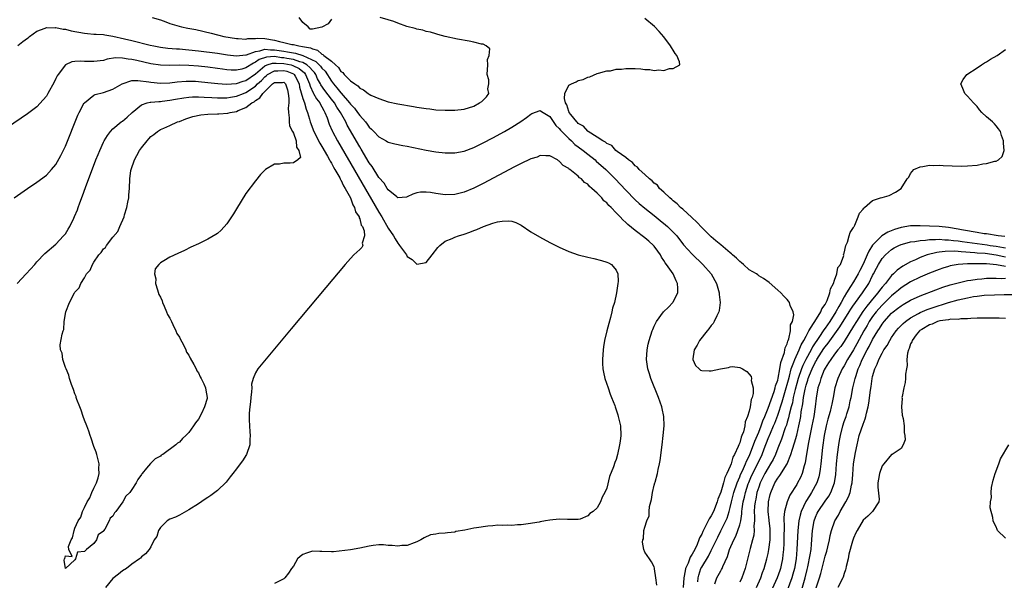
# Model space of a CAD drawing. Units: inches. Extents: x 2628000 to 2631000, y 1494000 to 1497000.
# Drawn here: x 2628207 to 2628415, y 1495385 to 1495503 of the extents above; entities that cross this region are included whole.
import ezdxf

# ---------------------------------------------------------------- set-up
doc = ezdxf.new("R2010")
doc.units = ezdxf.units.IN
doc.header["$MEASUREMENT"] = 0
doc.layers.add('LD26281494_2ft', color=236, linetype='Continuous')

msp = doc.modelspace()

# ---------------------------------------------------------------- linework, layer by layer
at = {"layer": 'LD26281494_2ft'}
for points, elevation in [([(2628235.29, 1495503), (2628237, 1495502.49), (2628238.11, 1495502.11), (2628239, 1495501.76), (2628241.41, 1495501), (2628242.76, 1495500.76), (2628244.43, 1495500.43), (2628247.68, 1495499.68), (2628249, 1495499.36), (2628249.3, 1495499.3), (2628250.39, 1495499), (2628253, 1495498.59), (2628253.41, 1495498.59), (2628255, 1495498.45), (2628255.44, 1495498.56), (2628257, 1495498.55), (2628257.39, 1495498.61), (2628259, 1495498.55), (2628261, 1495498.25), (2628262.09, 1495497.91), (2628263, 1495497.75), (2628264.67, 1495497.33), (2628265, 1495497.31), (2628266.17, 1495497), (2628266.92, 1495496.92), (2628268.6, 1495496.6), (2628269, 1495496.36), (2628270.11, 1495496.11), (2628271, 1495495.27), (2628271.23, 1495495.23), (2628271.4, 1495495), (2628273, 1495493.81), (2628273.88, 1495493), (2628274.49, 1495492.49), (2628275, 1495491.65), (2628275.41, 1495491.41), (2628275.69, 1495491), (2628277, 1495489.68), (2628277.92, 1495489), (2628278.6, 1495488.6), (2628279, 1495488.12), (2628279.79, 1495487.79), (2628280.75, 1495487), (2628281, 1495486.83), (2628281.35, 1495486.65), (2628283, 1495485.91), (2628285, 1495485.27), (2628287, 1495484.85), (2628290.29, 1495484.29), (2628291, 1495484.15), (2628292, 1495484), (2628293, 1495483.81), (2628293.73, 1495483.73), (2628295, 1495483.57), (2628297, 1495483.45), (2628299, 1495483.45), (2628301, 1495483.69), (2628303, 1495484.35), (2628304.23, 1495485), (2628304.68, 1495485.32), (2628305.69, 1495486.31), (2628306.2, 1495487), (2628305.98, 1495487.98), (2628306.14, 1495489), (2628306.15, 1495489.85), (2628305.82, 1495491), (2628305.94, 1495493), (2628305.88, 1495494.12), (2628306.27, 1495495), (2628306.36, 1495496.36), (2628305.59, 1495497), (2628305, 1495497.35), (2628304.59, 1495497.41), (2628303, 1495497.82), (2628302.01, 1495497.99), (2628299.54, 1495498.46), (2628297, 1495498.99), (2628295.43, 1495499.43), (2628295, 1495499.52), (2628293.88, 1495499.88), (2628293, 1495500.07), (2628292.3, 1495500.3), (2628291, 1495500.57), (2628290.67, 1495500.67), (2628288.87, 1495501.13), (2628287, 1495501.77), (2628286.13, 1495502.13), (2628285, 1495502.49), (2628283.26, 1495503)], 7948), ([(2628273, 1495502.61), (2628272.31, 1495501.68), (2628271, 1495500.99), (2628269, 1495500.55), (2628268.56, 1495500.56), (2628268.15, 1495501), (2628267, 1495501.91), (2628266.25, 1495503)], 7948), ([(2628350.21, 1495384.2), (2628350.27, 1495385), (2628350.41, 1495385.59), (2628350.84, 1495387), (2628351, 1495387.31), (2628352.4, 1495389.6), (2628353, 1495390.8), (2628353.07, 1495390.93), (2628354.37, 1495393.63), (2628355.06, 1495394.94), (2628356.09, 1495397), (2628356.37, 1495397.63), (2628356.79, 1495399), (2628357, 1495399.83), (2628357.25, 1495401), (2628357.77, 1495403), (2628358.46, 1495405), (2628359, 1495406.27), (2628359.2, 1495406.8), (2628359.57, 1495407.57), (2628360.21, 1495409), (2628360.43, 1495409.57), (2628361, 1495410.64), (2628361.17, 1495411), (2628361.93, 1495413), (2628362.19, 1495413.81), (2628363, 1495415.71), (2628363.51, 1495417), (2628363.88, 1495418.12), (2628364.28, 1495419), (2628365, 1495420.73), (2628366.28, 1495424.28), (2628366.49, 1495425), (2628366.56, 1495425.44), (2628367, 1495426.67), (2628367.1, 1495427.1), (2628367.46, 1495429), (2628367.65, 1495430.35), (2628368.44, 1495432.44), (2628368.53, 1495433), (2628368.56, 1495433.44), (2628369, 1495434.29), (2628369.14, 1495434.86), (2628369.23, 1495435), (2628369.38, 1495435.38), (2628369.7, 1495437), (2628369.73, 1495438.27), (2628370.09, 1495439), (2628370.4, 1495440.4), (2628370.24, 1495441), (2628369.61, 1495442.39), (2628369.51, 1495443), (2628369.31, 1495443.31), (2628369, 1495443.6), (2628368.32, 1495444.32), (2628367.64, 1495445), (2628367, 1495445.61), (2628365.21, 1495447.21), (2628364.02, 1495448.02), (2628363, 1495448.6), (2628362.79, 1495448.79), (2628362.51, 1495449), (2628361, 1495449.86), (2628359.8, 1495451), (2628359.37, 1495451.37), (2628359, 1495451.61), (2628358.32, 1495452.32), (2628357.52, 1495453), (2628357.25, 1495453.25), (2628357, 1495453.42), (2628355, 1495455.11), (2628354.01, 1495456.01), (2628353, 1495456.84), (2628351, 1495458.78), (2628349.94, 1495459.94), (2628348.9, 1495460.9), (2628347, 1495462.63), (2628346.56, 1495463), (2628345.8, 1495463.8), (2628345, 1495464.41), (2628344.69, 1495464.69), (2628344.3, 1495465), (2628343, 1495466.25), (2628342.14, 1495467), (2628341.67, 1495467.67), (2628341, 1495468.14), (2628340.59, 1495468.59), (2628340.02, 1495469), (2628339, 1495469.96), (2628337.82, 1495471), (2628337.5, 1495471.5), (2628337, 1495471.76), (2628336.46, 1495472.46), (2628335.56, 1495473), (2628335, 1495473.49), (2628333.22, 1495474.78), (2628332.95, 1495475), (2628332.07, 1495476.07), (2628331, 1495476.47), (2628330.74, 1495476.74), (2628330.17, 1495477), (2628329, 1495477.82), (2628327.06, 1495479), (2628327.04, 1495479.04), (2628327, 1495479.04), (2628326.13, 1495480.13), (2628325, 1495480.71), (2628324.87, 1495480.87), (2628324.72, 1495481), (2628323.43, 1495482.57), (2628323.1, 1495483), (2628323.09, 1495483.09), (2628323, 1495483.2), (2628322.59, 1495484.59), (2628322.34, 1495485), (2628322.09, 1495485.91), (2628322.19, 1495487), (2628323, 1495488.77), (2628323.58, 1495489), (2628324.53, 1495489.47), (2628325, 1495489.76), (2628326.03, 1495489.97), (2628327, 1495490.41), (2628327.47, 1495490.53), (2628329, 1495491.22), (2628329.24, 1495491.24), (2628331, 1495491.77), (2628331.79, 1495491.79), (2628333, 1495492.09), (2628334.12, 1495492.12), (2628335, 1495492.27), (2628337, 1495492.24), (2628338.2, 1495492.2), (2628339, 1495492.04), (2628340.06, 1495492.06), (2628341, 1495491.83), (2628341.97, 1495491.97), (2628343, 1495491.82), (2628344.23, 1495492.23), (2628345, 1495492.28), (2628346.41, 1495493), (2628346.32, 1495493.68), (2628345.78, 1495495), (2628345.42, 1495495.42), (2628345, 1495496.13), (2628344.65, 1495496.65), (2628344.46, 1495497), (2628343, 1495498.92), (2628342.01, 1495500.01), (2628341.07, 1495501.07), (2628339, 1495502.77)], 7948), ([(2628207, 1495497.13), (2628208.05, 1495497.95), (2628209, 1495498.61), (2628209.2, 1495498.8), (2628209.45, 1495499), (2628211, 1495500.13), (2628212.75, 1495500.75), (2628213, 1495500.89), (2628214.83, 1495500.83), (2628215, 1495500.87), (2628216.52, 1495500.52), (2628217, 1495500.5), (2628218.2, 1495500.2), (2628221, 1495499.7), (2628221.62, 1495499.62), (2628223, 1495499.51), (2628223.45, 1495499.45), (2628225, 1495499.38), (2628225.31, 1495499.31), (2628227, 1495499.08), (2628229.47, 1495498.53), (2628231, 1495498.16), (2628234.81, 1495497.19), (2628235.64, 1495497), (2628237, 1495496.73), (2628238.53, 1495496.53), (2628240.38, 1495496.38), (2628241, 1495496.36), (2628242.25, 1495496.25), (2628243, 1495496.2), (2628245, 1495495.98), (2628249, 1495495.47), (2628251.15, 1495495.15), (2628253, 1495494.92), (2628255, 1495495.13), (2628255.16, 1495495.16), (2628257, 1495495.85), (2628257.95, 1495495.95), (2628259, 1495496.29), (2628260.17, 1495496.17), (2628261, 1495496.21), (2628263, 1495495.87), (2628263.78, 1495495.78), (2628265, 1495495.52), (2628265.47, 1495495.47), (2628267, 1495494.99), (2628269.75, 1495493.75), (2628270.73, 1495492.73), (2628271, 1495492.35), (2628271.68, 1495491.68), (2628273, 1495489.61), (2628273.48, 1495489), (2628274.19, 1495488.19), (2628275, 1495487.14), (2628275.08, 1495487.08), (2628276.84, 1495485), (2628277, 1495484.78), (2628277.87, 1495483.87), (2628278.53, 1495483), (2628279, 1495482.33), (2628280.2, 1495481), (2628280.55, 1495480.55), (2628281, 1495479.88), (2628281.49, 1495479.49), (2628281.96, 1495479), (2628283, 1495477.84), (2628284.56, 1495477), (2628284.84, 1495476.84), (2628285, 1495476.74), (2628286.4, 1495476.4), (2628288.07, 1495476.07), (2628289, 1495475.93), (2628293, 1495475.07), (2628295, 1495474.74), (2628297, 1495474.53), (2628299, 1495474.53), (2628301, 1495474.86), (2628303, 1495475.61), (2628305, 1495476.6), (2628307, 1495477.67), (2628309.47, 1495479), (2628311, 1495479.87), (2628312.93, 1495481.07), (2628314.08, 1495481.92), (2628315, 1495482.63), (2628315.25, 1495482.75), (2628317, 1495483.43), (2628317.23, 1495483.23), (2628317.58, 1495483), (2628319, 1495482.12), (2628320.26, 1495480.26), (2628321, 1495479.64), (2628321.27, 1495479.27), (2628321.52, 1495479), (2628323, 1495477.52), (2628323.57, 1495477), (2628324.29, 1495476.29), (2628325, 1495475.78), (2628326.02, 1495475), (2628327, 1495474.21), (2628328.54, 1495473), (2628328.77, 1495472.77), (2628330.78, 1495471), (2628332.76, 1495469), (2628335, 1495466.63), (2628337, 1495464.63), (2628337.85, 1495463.85), (2628339, 1495462.88), (2628341, 1495461.3), (2628342.27, 1495460.27), (2628343.37, 1495459.37), (2628343.79, 1495459), (2628345, 1495457.81), (2628345.75, 1495457), (2628347.16, 1495455.16), (2628349, 1495453.15), (2628351.27, 1495451), (2628352.97, 1495449), (2628354.09, 1495447), (2628354.7, 1495445), (2628354.71, 1495444.71), (2628354.92, 1495443), (2628354.71, 1495441.29), (2628354.62, 1495441), (2628354.18, 1495440.18), (2628353.64, 1495439), (2628353.41, 1495438.59), (2628353, 1495438.13), (2628352.53, 1495437.47), (2628352.14, 1495437), (2628350.57, 1495435), (2628350.02, 1495433.98), (2628349.4, 1495433), (2628349.12, 1495431.12), (2628349.11, 1495431), (2628349.72, 1495429.72), (2628350.48, 1495429), (2628350.77, 1495428.77), (2628351, 1495428.67), (2628352.58, 1495428.58), (2628353, 1495428.61), (2628354.95, 1495429.05), (2628356.67, 1495429.33), (2628357, 1495429.42), (2628357.49, 1495429.49), (2628359, 1495429.29), (2628359.6, 1495429), (2628360.49, 1495428.49), (2628361, 1495427.91), (2628361.39, 1495427.39), (2628361.47, 1495427), (2628361.43, 1495426.57), (2628361.82, 1495425), (2628361.86, 1495423.86), (2628361.62, 1495423), (2628361.4, 1495422.6), (2628361.2, 1495421), (2628361, 1495420.12), (2628360.66, 1495419), (2628360.15, 1495417.85), (2628360.07, 1495417), (2628359.8, 1495415.8), (2628359.48, 1495415), (2628359.32, 1495414.68), (2628359, 1495413.46), (2628358.8, 1495413), (2628358.71, 1495412.71), (2628357.92, 1495411), (2628357.57, 1495410.43), (2628357.18, 1495409), (2628357, 1495408.52), (2628356.32, 1495407), (2628355.86, 1495406.14), (2628355.58, 1495405), (2628355, 1495403.08), (2628354.39, 1495401.61), (2628354.23, 1495401), (2628353.45, 1495399), (2628353, 1495398.08), (2628352.56, 1495397.44), (2628352.38, 1495397), (2628351.76, 1495395.76), (2628351.22, 1495394.78), (2628351, 1495394.25), (2628350.55, 1495393.45), (2628350.43, 1495393), (2628350.02, 1495392.03), (2628349.54, 1495391), (2628349, 1495389.99), (2628348.59, 1495389.41), (2628348.14, 1495388.14), (2628347.62, 1495387), (2628347.5, 1495386.5), (2628347.26, 1495385), (2628347.09, 1495383)], 7946), ([(2628353.75, 1495383.75), (2628354.17, 1495385), (2628355, 1495386.51), (2628355.19, 1495386.81), (2628355.28, 1495387), (2628355.45, 1495387.45), (2628356.45, 1495389.55), (2628356.88, 1495391), (2628357.75, 1495393), (2628358.18, 1495393.82), (2628358.64, 1495395), (2628359, 1495396.16), (2628359.21, 1495397), (2628359.46, 1495398.54), (2628359.48, 1495399), (2628359.53, 1495399.53), (2628359.75, 1495401), (2628360, 1495402), (2628360.22, 1495403), (2628360.81, 1495404.82), (2628360.91, 1495405.09), (2628361.51, 1495406.49), (2628361.74, 1495407), (2628362.78, 1495409), (2628363.51, 1495410.49), (2628363.74, 1495411), (2628364.16, 1495412.16), (2628365, 1495414.34), (2628365.46, 1495415.46), (2628366.13, 1495417), (2628366.38, 1495417.62), (2628367, 1495419.3), (2628367.94, 1495422.06), (2628368.8, 1495425), (2628369, 1495425.73), (2628369.25, 1495426.75), (2628369.46, 1495427.46), (2628369.86, 1495429), (2628370.42, 1495430.42), (2628370.59, 1495431), (2628371.53, 1495433), (2628371.95, 1495434.05), (2628372.52, 1495435), (2628373, 1495435.94), (2628373.57, 1495437), (2628374.56, 1495438.56), (2628374.8, 1495439), (2628376.06, 1495441), (2628376.33, 1495441.67), (2628377, 1495442.58), (2628377.42, 1495443.42), (2628378, 1495445), (2628378.12, 1495445.88), (2628378.75, 1495447), (2628379, 1495447.72), (2628379.48, 1495449), (2628379.65, 1495450.35), (2628380.2, 1495451), (2628380.9, 1495452.9), (2628380.89, 1495453.11), (2628381, 1495453.37), (2628381.34, 1495455), (2628381.72, 1495455.72), (2628382.09, 1495457), (2628382.26, 1495457.74), (2628383, 1495458.75), (2628383.05, 1495458.95), (2628383.11, 1495459), (2628383.28, 1495459.28), (2628383.95, 1495461), (2628384.23, 1495461.77), (2628385, 1495462.66), (2628385.12, 1495462.88), (2628385.32, 1495463), (2628387, 1495464.44), (2628388.69, 1495465), (2628389, 1495465.13), (2628390.45, 1495465.55), (2628391.8, 1495466.2), (2628392.99, 1495467), (2628394.3, 1495469), (2628394.61, 1495469.39), (2628395, 1495470.13), (2628395.65, 1495471), (2628397, 1495471.58), (2628397.6, 1495471.6), (2628399, 1495471.89), (2628399.84, 1495471.84), (2628401, 1495471.88), (2628401.83, 1495471.83), (2628403.75, 1495471.75), (2628405.71, 1495471.71), (2628407, 1495471.77), (2628409, 1495471.94), (2628410.18, 1495472.18), (2628411, 1495472.26), (2628412.75, 1495472.75), (2628413, 1495472.78), (2628413.5, 1495473), (2628414.27, 1495473.73), (2628414.71, 1495475), (2628414.54, 1495476.54), (2628414.57, 1495477), (2628414.16, 1495478.16), (2628413.91, 1495479), (2628413.54, 1495479.54), (2628413, 1495480.21), (2628412.63, 1495480.63), (2628412.25, 1495481), (2628411, 1495482.07), (2628410.03, 1495483), (2628409.54, 1495483.54), (2628409, 1495484.23), (2628408.27, 1495485), (2628407, 1495486.43), (2628406.7, 1495486.7), (2628406.39, 1495487), (2628406.01, 1495488.01), (2628405.56, 1495489), (2628406.03, 1495489.97), (2628406.81, 1495491), (2628409, 1495492.37), (2628409.96, 1495493), (2628410.58, 1495493.42), (2628411, 1495493.66), (2628411.81, 1495494.19), (2628413.22, 1495495), (2628415, 1495496.27)], 7950), ([(2628341.52, 1495383.52), (2628341.36, 1495385), (2628341.08, 1495386.92), (2628341.09, 1495387.09), (2628341, 1495387.36), (2628340.41, 1495388.41), (2628340.01, 1495389), (2628339, 1495390.45), (2628338.84, 1495391), (2628338.56, 1495392.56), (2628338.62, 1495393), (2628338.73, 1495393.27), (2628338.83, 1495395), (2628339, 1495395.73), (2628339.44, 1495397), (2628339.93, 1495398.07), (2628339.94, 1495399), (2628340.03, 1495400.03), (2628340.44, 1495401.56), (2628340.66, 1495403), (2628341, 1495404.52), (2628341.14, 1495405), (2628341.17, 1495405.17), (2628341.69, 1495407), (2628341.83, 1495407.83), (2628342.13, 1495409), (2628342.28, 1495409.72), (2628342.69, 1495413), (2628342.91, 1495415), (2628343.09, 1495417), (2628343.04, 1495419), (2628342.69, 1495420.69), (2628342.62, 1495421), (2628341.9, 1495423), (2628340.3, 1495427), (2628339.98, 1495427.98), (2628339.67, 1495429), (2628339.38, 1495431), (2628339.49, 1495433), (2628339.75, 1495434.25), (2628339.92, 1495435), (2628340.59, 1495437), (2628340.7, 1495437.3), (2628341, 1495437.99), (2628341.49, 1495439), (2628342.98, 1495441.02), (2628343.98, 1495442.02), (2628344.91, 1495443), (2628345, 1495443.13), (2628345.95, 1495445), (2628346, 1495446), (2628345.93, 1495447), (2628345.59, 1495447.59), (2628344.96, 1495449), (2628343.57, 1495451), (2628343.32, 1495451.32), (2628343, 1495451.85), (2628342.55, 1495452.55), (2628342.31, 1495453), (2628341.79, 1495453.79), (2628341, 1495454.86), (2628340.88, 1495455), (2628339.9, 1495455.9), (2628339, 1495456.64), (2628337, 1495458.13), (2628335.44, 1495459.44), (2628335, 1495459.87), (2628334.39, 1495460.39), (2628333.86, 1495461), (2628333.42, 1495461.42), (2628333, 1495461.9), (2628331.91, 1495463), (2628331.45, 1495463.45), (2628331, 1495463.98), (2628330.42, 1495464.42), (2628329.94, 1495465), (2628329, 1495465.99), (2628327.89, 1495467), (2628327.4, 1495467.4), (2628327, 1495467.89), (2628326.29, 1495468.29), (2628325.67, 1495469), (2628325.27, 1495469.27), (2628325, 1495469.6), (2628323.26, 1495471), (2628323.09, 1495471.09), (2628323, 1495471.21), (2628321.81, 1495471.81), (2628321, 1495472.77), (2628320.85, 1495472.85), (2628320.64, 1495473), (2628319, 1495473.85), (2628318.15, 1495473.85), (2628317, 1495473.92), (2628316.38, 1495473.62), (2628315, 1495473.23), (2628314.85, 1495473.15), (2628313, 1495472.28), (2628311.55, 1495471.55), (2628305, 1495468.07), (2628303, 1495467.04), (2628301, 1495466.2), (2628299, 1495465.73), (2628297, 1495465.69), (2628295, 1495465.95), (2628293.88, 1495466.12), (2628293, 1495466.19), (2628291.79, 1495466.21), (2628291, 1495466.06), (2628290.17, 1495465.83), (2628289, 1495465.21), (2628288.83, 1495465.17), (2628287, 1495465.06), (2628286.76, 1495465.24), (2628285, 1495466.68), (2628284.79, 1495467), (2628284.11, 1495468.11), (2628283, 1495469.31), (2628281.62, 1495471.62), (2628281, 1495472.41), (2628279.3, 1495475.29), (2628279, 1495475.74), (2628276.35, 1495480.35), (2628276.04, 1495481), (2628274.94, 1495483), (2628274.14, 1495484.14), (2628273.64, 1495485), (2628273, 1495485.8), (2628271.61, 1495487.61), (2628270.81, 1495488.81), (2628270.73, 1495489), (2628270.11, 1495490.11), (2628269.71, 1495491), (2628269.42, 1495491.42), (2628269, 1495491.85), (2628268.49, 1495492.49), (2628267.87, 1495493), (2628267, 1495493.5), (2628266.33, 1495493.67), (2628265, 1495494.15), (2628263.62, 1495494.38), (2628263, 1495494.51), (2628262.52, 1495494.52), (2628261, 1495494.75), (2628259.33, 1495494.67), (2628257.82, 1495494.18), (2628257, 1495493.56), (2628256.59, 1495493.41), (2628255, 1495492.38), (2628254.14, 1495492.14), (2628253, 1495491.91), (2628251.91, 1495491.91), (2628251, 1495491.99), (2628250.1, 1495492.1), (2628249, 1495492.26), (2628247, 1495492.53), (2628245, 1495492.76), (2628243, 1495492.92), (2628241, 1495492.95), (2628238.87, 1495492.87), (2628237, 1495492.93), (2628235, 1495493.24), (2628232.07, 1495493.93), (2628231, 1495494.15), (2628230.2, 1495494.21), (2628229, 1495494.45), (2628227.51, 1495494.49), (2628225.79, 1495494.21), (2628225, 1495493.97), (2628223, 1495493.71), (2628221.73, 1495493.73), (2628221, 1495493.76), (2628220.18, 1495493.82), (2628219, 1495493.73), (2628218.35, 1495493.65), (2628216.99, 1495493), (2628215.46, 1495491), (2628215.28, 1495490.72), (2628215, 1495490.13), (2628214.61, 1495489.39), (2628213.32, 1495487), (2628213, 1495486.45), (2628212.34, 1495485.66), (2628211, 1495484.21), (2628209, 1495482.72), (2628194.75, 1495473)], 7944), ([(2628206.17, 1495465), (2628209, 1495466.96), (2628211, 1495468.32), (2628213, 1495469.82), (2628214.08, 1495471), (2628215, 1495472.08), (2628216.04, 1495473.96), (2628217, 1495475.93), (2628219.59, 1495482.41), (2628219.87, 1495483), (2628220.96, 1495485), (2628221, 1495485.05), (2628223, 1495486.63), (2628223.24, 1495486.76), (2628225, 1495487.22), (2628227, 1495487.88), (2628228.96, 1495489.04), (2628231, 1495489.71), (2628232.24, 1495489.76), (2628234.55, 1495489.45), (2628235, 1495489.36), (2628237, 1495489.16), (2628239, 1495489.25), (2628240.55, 1495489.45), (2628242.39, 1495489.6), (2628243, 1495489.62), (2628244.41, 1495489.59), (2628245, 1495489.55), (2628247, 1495489.34), (2628249.09, 1495489.09), (2628250.95, 1495488.95), (2628253, 1495489.1), (2628254.4, 1495489.6), (2628255, 1495489.76), (2628257, 1495491.14), (2628259, 1495492.79), (2628259.49, 1495493), (2628260.6, 1495493.4), (2628261, 1495493.41), (2628261.36, 1495493.36), (2628263, 1495493.32), (2628264.56, 1495493), (2628264.9, 1495492.9), (2628266.24, 1495492.24), (2628267.32, 1495491.32), (2628267.57, 1495491), (2628268.4, 1495489), (2628268.52, 1495488.52), (2628269.16, 1495487.16), (2628269.27, 1495487), (2628269.88, 1495485.88), (2628270.56, 1495485), (2628270.69, 1495484.69), (2628271, 1495484.18), (2628271.4, 1495483.4), (2628271.66, 1495483), (2628272.11, 1495481.89), (2628272.57, 1495480.57), (2628273.16, 1495479.16), (2628273.24, 1495479), (2628274.31, 1495477), (2628283, 1495462), (2628283.62, 1495461), (2628285, 1495458.65), (2628286.09, 1495457), (2628286.42, 1495456.42), (2628287, 1495455.46), (2628287.23, 1495455.23), (2628287.38, 1495455), (2628288.81, 1495453), (2628289, 1495452.71), (2628290.04, 1495452.04), (2628291, 1495451.03), (2628293, 1495451.4), (2628294.22, 1495453), (2628295.4, 1495454.6), (2628295.82, 1495455), (2628297, 1495455.92), (2628298.48, 1495456.48), (2628299, 1495456.73), (2628299.75, 1495457), (2628301, 1495457.39), (2628302.19, 1495457.81), (2628303, 1495458.17), (2628303.63, 1495458.37), (2628305.01, 1495459.01), (2628307, 1495459.69), (2628307.97, 1495459.97), (2628309, 1495460.15), (2628310.22, 1495460.22), (2628311, 1495460.11), (2628311.86, 1495459.86), (2628313, 1495459.26), (2628315, 1495457.9), (2628316.81, 1495456.81), (2628319, 1495455.66), (2628321, 1495454.66), (2628323, 1495453.75), (2628325, 1495453.05), (2628327, 1495452.52), (2628328.27, 1495452.27), (2628329.87, 1495451.87), (2628331, 1495451.5), (2628331.34, 1495451.34), (2628331.98, 1495451), (2628333, 1495449.8), (2628333.32, 1495449), (2628333.4, 1495447.4), (2628333.31, 1495447), (2628333.06, 1495445.06), (2628332.6, 1495443), (2628332.2, 1495441.8), (2628332.09, 1495441), (2628331.82, 1495439.82), (2628331.42, 1495438.58), (2628331.02, 1495437), (2628330.56, 1495435), (2628330.35, 1495433.65), (2628330.27, 1495433), (2628330.12, 1495431), (2628330.14, 1495430.14), (2628330.2, 1495429), (2628330.31, 1495428.31), (2628330.63, 1495427), (2628331.32, 1495425), (2628331.72, 1495423.72), (2628332.03, 1495423), (2628332.67, 1495421.33), (2628332.77, 1495421), (2628332.81, 1495420.81), (2628333, 1495420.38), (2628333.32, 1495419.32), (2628333.44, 1495419), (2628333.58, 1495418.42), (2628333.88, 1495417), (2628333.97, 1495415), (2628333.83, 1495413.83), (2628333.72, 1495413), (2628333.28, 1495411), (2628333, 1495409.92), (2628332.72, 1495409.28), (2628332.41, 1495408.41), (2628331.61, 1495406.39), (2628331, 1495403.91), (2628330.57, 1495403), (2628330.01, 1495401.99), (2628329.66, 1495401), (2628329, 1495399.74), (2628328.15, 1495399), (2628327.45, 1495398.55), (2628327, 1495398.06), (2628325.41, 1495397.41), (2628325, 1495397.31), (2628322.71, 1495397.29), (2628321, 1495397.36), (2628319, 1495397.16), (2628318.13, 1495397), (2628317, 1495396.82), (2628316.77, 1495396.77), (2628314.42, 1495396.42), (2628313, 1495396.19), (2628312.18, 1495396.18), (2628311, 1495396.04), (2628310.1, 1495396.1), (2628309, 1495396.03), (2628308.09, 1495396.09), (2628307, 1495396), (2628305.94, 1495395.94), (2628303.57, 1495395.57), (2628303, 1495395.49), (2628301.1, 1495395.1), (2628299.24, 1495394.76), (2628299, 1495394.68), (2628297.47, 1495394.53), (2628297, 1495394.43), (2628295.62, 1495394.38), (2628295, 1495394.22), (2628293.9, 1495394.1), (2628292.53, 1495393.47), (2628291.86, 1495393), (2628291, 1495392.58), (2628290.42, 1495392.42), (2628289, 1495391.87), (2628287.82, 1495391.82), (2628287, 1495391.68), (2628285.82, 1495391.82), (2628285, 1495391.85), (2628283.95, 1495391.95), (2628283, 1495391.99), (2628281.84, 1495391.84), (2628281, 1495391.7), (2628279, 1495391.26), (2628277, 1495390.94), (2628273.47, 1495390.53), (2628273, 1495390.52), (2628271, 1495390.6), (2628270.59, 1495390.59), (2628269, 1495390.67), (2628267.74, 1495390.26), (2628267, 1495389.94), (2628266.44, 1495389.56), (2628265.88, 1495389), (2628265, 1495387.52), (2628264.59, 1495387), (2628264.01, 1495385.99), (2628263.19, 1495385), (2628263, 1495384.81), (2628261, 1495383.87)], 7942), ([(2628206.81, 1495447), (2628208.72, 1495449), (2628210.52, 1495451), (2628211, 1495451.56), (2628212.69, 1495453.31), (2628215, 1495455.3), (2628216.59, 1495457), (2628217, 1495457.48), (2628217.6, 1495458.4), (2628217.93, 1495459), (2628218.76, 1495460.76), (2628218.93, 1495461.07), (2628219.52, 1495462.48), (2628219.66, 1495463), (2628220.01, 1495464.01), (2628220.57, 1495465.43), (2628221.22, 1495467.22), (2628223.43, 1495473), (2628223.87, 1495474.13), (2628224.23, 1495475), (2628225, 1495476.72), (2628225.15, 1495477), (2628225.83, 1495478.17), (2628226.5, 1495479), (2628227, 1495479.52), (2628228.76, 1495481), (2628229, 1495481.16), (2628229.98, 1495482.02), (2628231.04, 1495483), (2628233, 1495484.58), (2628234.22, 1495485), (2628234.83, 1495485.17), (2628235, 1495485.17), (2628236.66, 1495485.34), (2628237, 1495485.34), (2628237.37, 1495485.37), (2628239, 1495485.57), (2628240.21, 1495485.79), (2628241.93, 1495486.07), (2628243, 1495486.21), (2628243.74, 1495486.26), (2628245, 1495486.28), (2628246.19, 1495486.19), (2628247.85, 1495486.15), (2628249, 1495486.05), (2628249.91, 1495486.09), (2628251, 1495486.08), (2628251.78, 1495486.22), (2628253, 1495486.4), (2628254.48, 1495487), (2628255, 1495487.19), (2628257, 1495488.55), (2628257.45, 1495489), (2628258.26, 1495489.74), (2628259, 1495490.53), (2628259.27, 1495490.73), (2628259.57, 1495491), (2628261, 1495491.77), (2628261.75, 1495491.75), (2628263, 1495491.84), (2628263.66, 1495491.66), (2628265, 1495491.13), (2628265.09, 1495491.09), (2628265.19, 1495491), (2628265.36, 1495490.64), (2628266.2, 1495489), (2628266.31, 1495488.31), (2628267, 1495485.91), (2628267.34, 1495485), (2628267.67, 1495483.67), (2628268, 1495483), (2628268.41, 1495481.59), (2628268.55, 1495481), (2628269.31, 1495479), (2628270.56, 1495476.56), (2628271, 1495475.87), (2628272.17, 1495473.83), (2628272.63, 1495473), (2628272.73, 1495472.73), (2628273, 1495472.35), (2628273.47, 1495471.47), (2628273.75, 1495471), (2628274.78, 1495469.22), (2628274.89, 1495469), (2628274.91, 1495468.91), (2628275, 1495468.8), (2628275.57, 1495467.57), (2628275.93, 1495467), (2628277, 1495465.05), (2628277.53, 1495463.53), (2628277.91, 1495463), (2628278.06, 1495462.06), (2628278.86, 1495461), (2628278.85, 1495460.85), (2628279, 1495460.63), (2628279.3, 1495459.3), (2628279.53, 1495459), (2628279.93, 1495458.07), (2628279.95, 1495457), (2628279.47, 1495455.47), (2628279.6, 1495455), (2628279.42, 1495454.58), (2628279, 1495454.16), (2628277.72, 1495453), (2628277, 1495452.24), (2628275.93, 1495451), (2628271.84, 1495446.16), (2628264.55, 1495437.45), (2628261, 1495433.24), (2628257.51, 1495429), (2628257, 1495428.2), (2628256.52, 1495427), (2628256.19, 1495425.81), (2628256.22, 1495425), (2628256.2, 1495424.2), (2628256.04, 1495423), (2628255.94, 1495422.06), (2628255.81, 1495421), (2628255.68, 1495419.68), (2628255.67, 1495419), (2628255.71, 1495418.29), (2628255.73, 1495417), (2628255.8, 1495415.8), (2628255.87, 1495415), (2628255.86, 1495414.14), (2628255.8, 1495413), (2628255.15, 1495411), (2628254.31, 1495409.69), (2628253.8, 1495409), (2628253, 1495407.95), (2628252.24, 1495407), (2628251.72, 1495406.28), (2628250.82, 1495405.18), (2628249, 1495403.45), (2628248.44, 1495403), (2628247.62, 1495402.38), (2628247, 1495401.95), (2628246.42, 1495401.58), (2628245, 1495400.61), (2628243, 1495399.34), (2628241.51, 1495398.49), (2628241, 1495398.23), (2628240.21, 1495397.79), (2628239, 1495397.36), (2628238.44, 1495397), (2628237, 1495395.65), (2628236.57, 1495395), (2628236.23, 1495393.77), (2628235.7, 1495393), (2628235, 1495391.56), (2628234.65, 1495391), (2628233.89, 1495390.11), (2628233, 1495389.47), (2628232.81, 1495389.19), (2628232.58, 1495389), (2628231, 1495387.94), (2628229.87, 1495387), (2628229, 1495386.51), (2628228.17, 1495385.83), (2628227, 1495384.91), (2628225.41, 1495383)], 7940), ([(2628414.86, 1495456.86), (2628413.47, 1495457), (2628411, 1495457.43), (2628410.52, 1495457.48), (2628409, 1495457.76), (2628408.14, 1495457.86), (2628407, 1495458.08), (2628405.7, 1495458.3), (2628405, 1495458.45), (2628403, 1495458.79), (2628401.02, 1495458.98), (2628399, 1495459.08), (2628397, 1495459.16), (2628395, 1495459.11), (2628393, 1495458.78), (2628391.61, 1495458.39), (2628390.17, 1495457.83), (2628388.97, 1495457.03), (2628387, 1495455.03), (2628386.17, 1495453.83), (2628385.84, 1495453), (2628385, 1495451.08), (2628384.29, 1495449.71), (2628383.97, 1495449), (2628383, 1495447.38), (2628382.36, 1495446.36), (2628381.47, 1495445), (2628381, 1495444.21), (2628380.37, 1495443), (2628379.86, 1495442.14), (2628379.27, 1495441), (2628377.97, 1495439), (2628377, 1495437.6), (2628376.74, 1495437.26), (2628376.59, 1495437), (2628375.82, 1495435.82), (2628374.36, 1495433.64), (2628374.04, 1495433), (2628372.94, 1495431), (2628372.29, 1495429.71), (2628372.01, 1495429), (2628371.31, 1495427), (2628371, 1495425.91), (2628370.67, 1495424.67), (2628370.29, 1495423), (2628370.1, 1495421.9), (2628369.83, 1495421), (2628369.41, 1495419.41), (2628369.27, 1495418.73), (2628369, 1495417.8), (2628368.83, 1495417.17), (2628368.61, 1495416.61), (2628367.8, 1495414.2), (2628367, 1495412.3), (2628366.51, 1495411), (2628366.04, 1495409.96), (2628365.51, 1495409), (2628365, 1495408.21), (2628364.31, 1495407), (2628363.3, 1495405), (2628363, 1495404.15), (2628362.64, 1495403), (2628362.38, 1495401.62), (2628362.23, 1495401), (2628362.14, 1495400.14), (2628362.07, 1495399), (2628362.14, 1495397.86), (2628362.1, 1495397), (2628362, 1495396), (2628362.07, 1495395), (2628361.99, 1495394.01), (2628361.71, 1495393), (2628361.2, 1495391.2), (2628360.15, 1495387), (2628359.43, 1495385), (2628359, 1495384.13)], 7952), ([(2628362.54, 1495383), (2628363.43, 1495385), (2628363.83, 1495386.17), (2628364.16, 1495387), (2628364.73, 1495389), (2628365, 1495390.16), (2628365.16, 1495391), (2628365.44, 1495393), (2628365.45, 1495395), (2628365.42, 1495395.42), (2628365.2, 1495397), (2628365.2, 1495397.2), (2628364.98, 1495399), (2628365.08, 1495401), (2628365.43, 1495402.57), (2628365.54, 1495403), (2628366.39, 1495405), (2628367, 1495406.03), (2628367.43, 1495406.57), (2628368.97, 1495409.03), (2628369.78, 1495411), (2628370.09, 1495412.09), (2628370.56, 1495413.44), (2628371, 1495415.09), (2628371.46, 1495417), (2628371.73, 1495418.27), (2628371.85, 1495419), (2628371.98, 1495419.98), (2628372.31, 1495421.69), (2628372.46, 1495423), (2628372.78, 1495424.78), (2628372.83, 1495425), (2628373, 1495425.61), (2628373.35, 1495426.65), (2628373.44, 1495427), (2628373.72, 1495427.72), (2628374.25, 1495429), (2628375, 1495430.5), (2628375.19, 1495430.81), (2628375.28, 1495431), (2628376.72, 1495433.28), (2628377, 1495433.68), (2628377.6, 1495434.4), (2628380.11, 1495437.89), (2628382.09, 1495441), (2628382.42, 1495441.58), (2628383, 1495442.43), (2628383.22, 1495442.78), (2628383.4, 1495443), (2628384.85, 1495445), (2628386.17, 1495447), (2628387, 1495448.65), (2628387.2, 1495449), (2628387.81, 1495450.19), (2628388.26, 1495451), (2628389, 1495452.24), (2628389.69, 1495453), (2628391, 1495454.14), (2628391.53, 1495454.47), (2628392.5, 1495455), (2628393, 1495455.22), (2628393.29, 1495455.29), (2628395, 1495455.78), (2628395.86, 1495455.86), (2628397, 1495456.07), (2628398.11, 1495456.11), (2628399, 1495456.23), (2628400.23, 1495456.23), (2628401, 1495456.3), (2628402.21, 1495456.21), (2628403, 1495456.22), (2628404.05, 1495456.05), (2628405, 1495455.97), (2628405.83, 1495455.83), (2628411.11, 1495455.11), (2628411.75, 1495455), (2628413, 1495454.83), (2628414.56, 1495454.56), (2628415, 1495454.47)], 7954), ([(2628415, 1495452.56), (2628414.61, 1495452.61), (2628413, 1495452.97), (2628410.72, 1495453.28), (2628409, 1495453.41), (2628408.54, 1495453.46), (2628405.63, 1495453.63), (2628405, 1495453.72), (2628404.21, 1495453.79), (2628402.25, 1495453.75), (2628401, 1495453.56), (2628400.49, 1495453.51), (2628398.51, 1495453), (2628397, 1495452.47), (2628396.01, 1495452.01), (2628395, 1495451.59), (2628393.36, 1495450.64), (2628392.19, 1495449.81), (2628391.4, 1495449), (2628391, 1495448.65), (2628389.68, 1495447), (2628389, 1495446.23), (2628388.46, 1495445.54), (2628388.11, 1495445), (2628387, 1495443.71), (2628386.44, 1495443), (2628385.78, 1495442.22), (2628384.93, 1495441.07), (2628383.58, 1495439), (2628383, 1495438), (2628381, 1495434.76), (2628380.28, 1495433.72), (2628379.67, 1495433), (2628379, 1495432.14), (2628378.16, 1495431), (2628377.73, 1495430.27), (2628377, 1495429.19), (2628376.82, 1495428.82), (2628376.09, 1495427), (2628375.87, 1495426.13), (2628375.49, 1495425), (2628375.11, 1495422.89), (2628374.88, 1495421), (2628374.59, 1495419), (2628374.22, 1495417), (2628373.51, 1495413.51), (2628373.09, 1495411.09), (2628372.79, 1495409.21), (2628372.58, 1495408.58), (2628372.17, 1495407), (2628371.82, 1495406.18), (2628371.2, 1495405), (2628371, 1495404.67), (2628369.57, 1495402.43), (2628369.01, 1495401), (2628368.46, 1495399), (2628368.28, 1495397.72), (2628368.3, 1495397), (2628368.36, 1495396.36), (2628368.33, 1495393), (2628368.27, 1495392.27), (2628368.21, 1495391), (2628368.11, 1495389.89), (2628367.99, 1495389), (2628367.71, 1495387.71), (2628367.58, 1495387), (2628367.44, 1495386.56), (2628366.88, 1495385), (2628365.16, 1495381.16)], 7956), ([(2628415, 1495450.59), (2628413.08, 1495450.92), (2628411, 1495451.12), (2628409.14, 1495451.14), (2628409, 1495451.16), (2628407, 1495451.11), (2628405.01, 1495450.99), (2628403.32, 1495450.68), (2628403, 1495450.6), (2628401.78, 1495450.22), (2628401, 1495449.95), (2628399, 1495449.15), (2628397, 1495448.3), (2628395, 1495447.32), (2628393, 1495446.06), (2628392.42, 1495445.58), (2628391.77, 1495445), (2628391, 1495444.39), (2628389.3, 1495442.7), (2628389, 1495442.42), (2628388.33, 1495441.67), (2628387.75, 1495441), (2628387, 1495440.03), (2628386.29, 1495439), (2628385.82, 1495438.18), (2628385.11, 1495437), (2628383.69, 1495434.31), (2628383, 1495433.05), (2628381.74, 1495431), (2628381, 1495429.64), (2628380.58, 1495429), (2628379.64, 1495427), (2628379.05, 1495425), (2628378.68, 1495423), (2628378.38, 1495421.62), (2628378.28, 1495421), (2628378.05, 1495420.05), (2628377.58, 1495418.42), (2628377.22, 1495417), (2628376.82, 1495415), (2628376.45, 1495412.45), (2628376.08, 1495409), (2628375.92, 1495407.92), (2628375.81, 1495407), (2628375.67, 1495406.33), (2628375.25, 1495405), (2628374.14, 1495403), (2628373.68, 1495402.32), (2628372.91, 1495401.09), (2628371.97, 1495399), (2628371.75, 1495398.25), (2628371.47, 1495397), (2628371.25, 1495395), (2628371.06, 1495391), (2628370.88, 1495389), (2628370.55, 1495387), (2628370.22, 1495385.78), (2628369.98, 1495385), (2628369, 1495382.36)], 7958), ([(2628371.92, 1495382.08), (2628372.8, 1495385), (2628373.24, 1495386.76), (2628373.38, 1495387.38), (2628373.86, 1495389.86), (2628374.02, 1495391), (2628374.13, 1495392.13), (2628374.34, 1495395), (2628374.7, 1495397), (2628375, 1495397.84), (2628375.35, 1495398.65), (2628375.53, 1495399), (2628377, 1495401.19), (2628377.76, 1495402.24), (2628378.2, 1495403), (2628378.95, 1495405), (2628379.24, 1495406.76), (2628379.42, 1495409), (2628379.62, 1495411), (2628379.88, 1495413), (2628380.03, 1495413.97), (2628380.22, 1495415), (2628380.7, 1495417), (2628381, 1495417.92), (2628381.39, 1495419), (2628381.56, 1495419.56), (2628382.03, 1495421), (2628382.29, 1495422.29), (2628382.45, 1495423), (2628382.83, 1495425), (2628383.27, 1495426.73), (2628383.32, 1495427), (2628383.43, 1495427.43), (2628383.95, 1495429), (2628384.29, 1495429.71), (2628384.79, 1495431), (2628385.83, 1495433), (2628386.25, 1495433.75), (2628387, 1495435.23), (2628388.07, 1495437), (2628388.45, 1495437.55), (2628389, 1495438.46), (2628389.41, 1495439), (2628391, 1495440.74), (2628391.3, 1495441), (2628392.27, 1495441.73), (2628393, 1495442.32), (2628393.42, 1495442.58), (2628395, 1495443.5), (2628397, 1495444.4), (2628400.33, 1495445.67), (2628401.8, 1495446.2), (2628403.32, 1495446.68), (2628405, 1495447.14), (2628407, 1495447.6), (2628407.7, 1495447.7), (2628409, 1495447.94), (2628410.01, 1495448.01), (2628411, 1495448.12), (2628412.1, 1495448.1), (2628413, 1495448.14), (2628414.07, 1495448.07), (2628415, 1495448.09)], 7960), ([(2628375, 1495382.49), (2628375.8, 1495385), (2628376.08, 1495385.92), (2628377, 1495389.62), (2628377.32, 1495390.68), (2628377.57, 1495391.57), (2628377.89, 1495393), (2628378.04, 1495393.96), (2628378.33, 1495395), (2628379.04, 1495397), (2628379.78, 1495398.22), (2628380.15, 1495399), (2628381.35, 1495401), (2628381.92, 1495402.08), (2628382.25, 1495403), (2628382.56, 1495404.56), (2628382.67, 1495405), (2628382.81, 1495406.81), (2628383, 1495409), (2628383.41, 1495411.41), (2628383.72, 1495413), (2628383.96, 1495414.04), (2628384.17, 1495415), (2628385, 1495417.41), (2628385.46, 1495418.54), (2628385.58, 1495419), (2628385.71, 1495419.71), (2628386.03, 1495421), (2628386.17, 1495421.83), (2628386.56, 1495424.56), (2628386.69, 1495425.31), (2628386.91, 1495427), (2628387, 1495427.4), (2628387.44, 1495429), (2628387.97, 1495430.03), (2628388.31, 1495431), (2628389, 1495432.34), (2628389.37, 1495433), (2628390.04, 1495433.96), (2628390.59, 1495435), (2628391, 1495435.62), (2628391.96, 1495437), (2628392.44, 1495437.56), (2628393.42, 1495438.58), (2628393.91, 1495439), (2628395, 1495439.78), (2628396.69, 1495440.69), (2628397, 1495440.87), (2628398.49, 1495441.51), (2628401, 1495442.35), (2628401.52, 1495442.48), (2628403, 1495442.97), (2628405, 1495443.55), (2628407, 1495444.01), (2628408.24, 1495444.24), (2628409, 1495444.35), (2628410.52, 1495444.52), (2628412.63, 1495444.63), (2628414.68, 1495444.68), (2628416.69, 1495444.69)], 7962), ([(2628415, 1495439.62), (2628413.67, 1495439.67), (2628411, 1495439.73), (2628409, 1495439.71), (2628407.65, 1495439.65), (2628407, 1495439.55), (2628405.56, 1495439.56), (2628405, 1495439.44), (2628403.46, 1495439.46), (2628403, 1495439.36), (2628401.13, 1495439.13), (2628400.69, 1495439), (2628399.54, 1495438.46), (2628399, 1495438.32), (2628397.33, 1495437.33), (2628396.93, 1495437.07), (2628396.84, 1495437), (2628396.19, 1495436.19), (2628395.29, 1495435), (2628395.27, 1495434.73), (2628395, 1495434.28), (2628394.7, 1495433.3), (2628394.52, 1495433), (2628394.31, 1495432.31), (2628394.22, 1495431), (2628394.27, 1495429.73), (2628394.11, 1495429), (2628393.93, 1495427.93), (2628393.91, 1495427), (2628393.86, 1495426.14), (2628393.55, 1495425), (2628393.19, 1495423.19), (2628393.18, 1495423), (2628393.2, 1495422.8), (2628393.05, 1495421), (2628393.25, 1495419.25), (2628393.41, 1495418.59), (2628393.66, 1495417), (2628393.61, 1495415.61), (2628393.75, 1495415), (2628393.88, 1495414.12), (2628393.43, 1495413), (2628393, 1495412.25), (2628391.13, 1495411), (2628391, 1495410.97), (2628389.39, 1495409), (2628389, 1495408.59), (2628388.41, 1495407), (2628388.2, 1495405.8), (2628388.1, 1495405), (2628388.11, 1495404.11), (2628388.4, 1495401.6), (2628388.29, 1495401), (2628386.95, 1495399), (2628385.97, 1495398.03), (2628385, 1495397.15), (2628383.72, 1495395), (2628383.48, 1495394.52), (2628383, 1495393.41), (2628382.78, 1495392.78), (2628382.01, 1495390.01), (2628381.83, 1495389), (2628381.43, 1495387.43), (2628381.36, 1495387), (2628381.28, 1495386.72), (2628381, 1495385.92), (2628380.79, 1495385.21), (2628380.71, 1495385), (2628379.7, 1495383)], 7964), ([(2628415, 1495393.4), (2628413.32, 1495395), (2628413.21, 1495395.21), (2628413, 1495395.74), (2628412.57, 1495396.57), (2628412.4, 1495397), (2628412.29, 1495397.71), (2628411.77, 1495399.77), (2628411.84, 1495401), (2628412.05, 1495401.95), (2628411.96, 1495403), (2628412.04, 1495404.04), (2628412.4, 1495405.6), (2628412.82, 1495407), (2628413.61, 1495409), (2628413.91, 1495410.09), (2628415.7, 1495413)], 7964)]:
    msp.add_lwpolyline(points, dxfattribs=dict(at, elevation=elevation))
at = {"layer": 'LD26281494_2ft', "elevation": 7938}
msp.add_lwpolyline([(2628221, 1495448.19), (2628221.45, 1495449), (2628222.22, 1495449.78), (2628222.67, 1495451), (2628223, 1495451.51), (2628224.05, 1495453), (2628224.49, 1495453.51), (2628225, 1495454.28), (2628225.42, 1495454.58), (2628225.66, 1495455), (2628227, 1495456.78), (2628228.06, 1495457.94), (2628228.48, 1495459), (2628229.36, 1495461), (2628229.44, 1495461.44), (2628229.96, 1495463), (2628230.15, 1495464.15), (2628230.32, 1495465), (2628230.36, 1495465.64), (2628230.5, 1495467), (2628230.58, 1495469), (2628230.8, 1495470.8), (2628230.83, 1495471), (2628231.51, 1495473), (2628232.05, 1495473.95), (2628232.6, 1495475), (2628233, 1495475.55), (2628234.19, 1495477), (2628234.58, 1495477.42), (2628235, 1495477.92), (2628235.65, 1495478.35), (2628236.4, 1495479), (2628237, 1495479.4), (2628237.71, 1495479.71), (2628239, 1495480.23), (2628240.6, 1495481), (2628241, 1495481.13), (2628242.36, 1495481.64), (2628243.85, 1495482.15), (2628245.49, 1495482.51), (2628247, 1495482.66), (2628249, 1495482.72), (2628249.29, 1495482.71), (2628251.18, 1495482.82), (2628251.72, 1495483), (2628253, 1495483.21), (2628253.41, 1495483.41), (2628255, 1495484.02), (2628256.22, 1495485), (2628256.73, 1495485.27), (2628257, 1495485.5), (2628257.95, 1495486.05), (2628258.55, 1495487), (2628260.64, 1495489), (2628260.85, 1495489.15), (2628261, 1495489.3), (2628262.7, 1495489.3), (2628263, 1495489.35), (2628263.35, 1495489), (2628263.75, 1495487.75), (2628263.91, 1495487), (2628264.03, 1495485.97), (2628264.04, 1495485), (2628263.92, 1495483.92), (2628263.96, 1495483), (2628264.13, 1495481.87), (2628264.11, 1495481), (2628264.21, 1495480.21), (2628264.85, 1495479), (2628265, 1495478.65), (2628265.61, 1495477), (2628265.66, 1495475.66), (2628266.18, 1495475), (2628266.49, 1495473.51), (2628265.96, 1495473), (2628265, 1495472.38), (2628264.36, 1495472.36), (2628263, 1495472.34), (2628262.11, 1495472.11), (2628261, 1495472.1), (2628259.12, 1495471), (2628259.05, 1495470.95), (2628258.09, 1495469.91), (2628257, 1495468.6), (2628255, 1495465.92), (2628253, 1495462.69), (2628252.37, 1495461.63), (2628251, 1495459.53), (2628249.77, 1495458.23), (2628249, 1495457.53), (2628248.68, 1495457.32), (2628247, 1495456.35), (2628245, 1495455.37), (2628243.38, 1495454.62), (2628242.04, 1495453.96), (2628240.68, 1495453.32), (2628239, 1495452.51), (2628237.75, 1495451.75), (2628237, 1495451.32), (2628236.65, 1495451), (2628235.93, 1495450.07), (2628235.77, 1495449), (2628236.01, 1495448.01), (2628235.96, 1495447), (2628236.36, 1495445.64), (2628236.69, 1495444.69), (2628237, 1495444.12), (2628237.34, 1495443.34), (2628237.42, 1495443), (2628237.77, 1495442.23), (2628238.28, 1495441), (2628238.46, 1495440.46), (2628239, 1495439.7), (2628239.31, 1495439), (2628239.65, 1495438.35), (2628240.25, 1495437), (2628240.44, 1495436.44), (2628241, 1495435.72), (2628241.22, 1495435.22), (2628241.78, 1495434.22), (2628242.35, 1495433), (2628242.52, 1495432.52), (2628243, 1495431.93), (2628243.28, 1495431.28), (2628244.06, 1495429.94), (2628244.51, 1495429), (2628244.64, 1495428.64), (2628245, 1495428.19), (2628245.35, 1495427.35), (2628245.57, 1495427), (2628246.12, 1495425.88), (2628246.48, 1495425), (2628246.55, 1495424.55), (2628246.86, 1495423), (2628246.82, 1495422.82), (2628246.29, 1495421), (2628245.66, 1495419.66), (2628245, 1495418.43), (2628244.36, 1495417.64), (2628243.98, 1495417), (2628243, 1495415.63), (2628242.36, 1495415), (2628241.63, 1495414.37), (2628241, 1495413.61), (2628240.62, 1495413.38), (2628240.26, 1495413), (2628237.54, 1495411), (2628237.17, 1495410.83), (2628237, 1495410.65), (2628235.9, 1495410.1), (2628235, 1495409.14), (2628234.91, 1495409.09), (2628234.1, 1495408.1), (2628233.14, 1495407), (2628233.08, 1495406.92), (2628233, 1495406.76), (2628232.28, 1495405.72), (2628231.91, 1495405), (2628231, 1495403.64), (2628230.54, 1495403), (2628229.74, 1495402.26), (2628229.08, 1495401), (2628227.58, 1495399), (2628227.3, 1495398.7), (2628227, 1495398.04), (2628226.4, 1495397.6), (2628226.19, 1495397), (2628225.27, 1495395.27), (2628225.04, 1495394.96), (2628225, 1495394.85), (2628223.92, 1495394.08), (2628223.53, 1495393), (2628223, 1495392.27), (2628221.46, 1495391), (2628221, 1495390.58), (2628219.54, 1495390.46), (2628219.14, 1495389), (2628219, 1495388.79), (2628217, 1495386.98), (2628216.98, 1495387), (2628216.73, 1495388.73), (2628216.81, 1495389), (2628216.88, 1495389.12), (2628217, 1495389.7), (2628218.44, 1495389.56), (2628217.7, 1495391), (2628217.63, 1495391.63), (2628218.21, 1495393), (2628218.52, 1495393.48), (2628218.81, 1495395), (2628219, 1495395.46), (2628219.71, 1495397), (2628220.22, 1495397.78), (2628220.59, 1495399), (2628221, 1495399.87), (2628221.58, 1495401), (2628222.13, 1495401.87), (2628222.56, 1495403), (2628223, 1495403.94), (2628223.53, 1495405), (2628223.92, 1495406.08), (2628224.1, 1495407), (2628224.05, 1495408.05), (2628224.08, 1495409), (2628223.6, 1495411), (2628223.47, 1495411.47), (2628223, 1495412.68), (2628222.42, 1495414.42), (2628222.19, 1495415), (2628221.91, 1495415.91), (2628221.47, 1495417), (2628221, 1495418.21), (2628220.72, 1495419), (2628220.31, 1495420.31), (2628220.03, 1495421), (2628219.42, 1495422.58), (2628219.29, 1495423), (2628219.23, 1495423.23), (2628219, 1495423.74), (2628218.7, 1495424.7), (2628218.3, 1495425.7), (2628217.88, 1495427), (2628217.7, 1495427.7), (2628217.12, 1495429), (2628217, 1495429.32), (2628216.46, 1495431), (2628216.31, 1495432.31), (2628215.98, 1495433), (2628215.92, 1495434.08), (2628216.31, 1495436.31), (2628216.53, 1495437), (2628216.67, 1495437.33), (2628216.71, 1495439), (2628217.05, 1495441), (2628217.88, 1495443), (2628218.91, 1495445), (2628219, 1495445.16), (2628219.89, 1495446.11), (2628220.21, 1495447)], close=True, dxfattribs=at)

doc.saveas('drawing.dxf')
